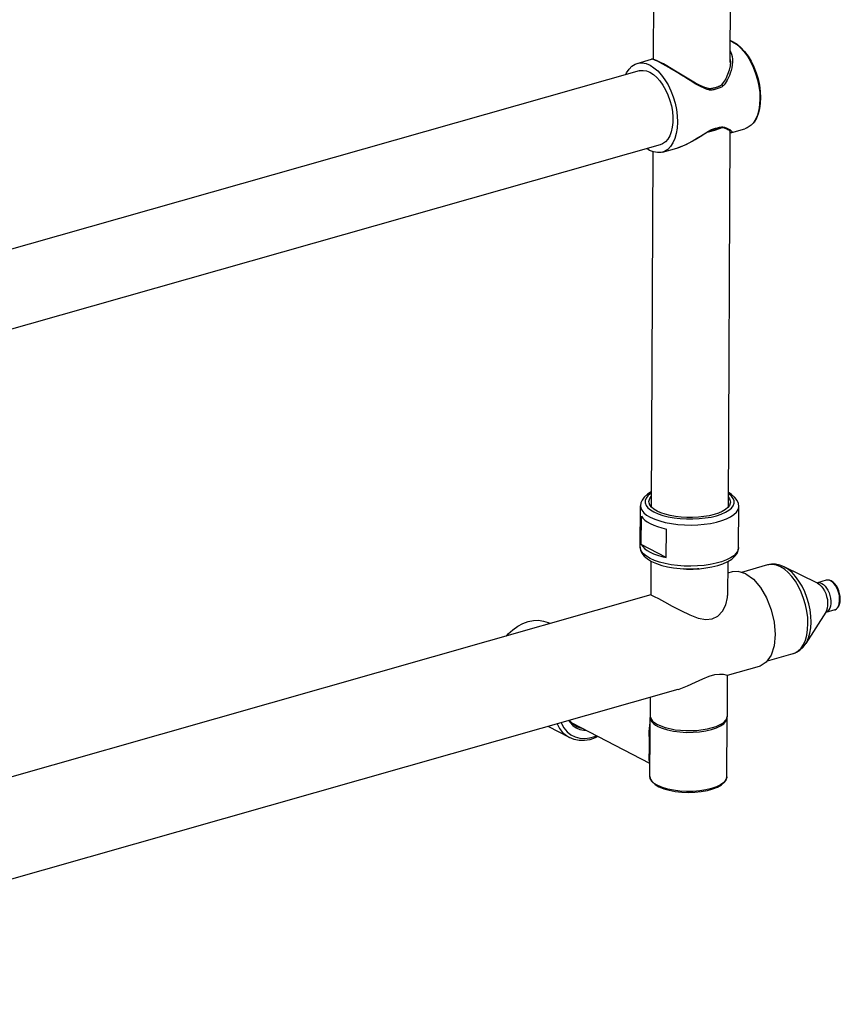
# Model space of a CAD drawing. Units: millimetres. Extents: x -223 to 923, y 1269 to 2634.
# Drawn here: x 656 to 923, y 1307 to 1627 of the extents above; entities that cross this region are included whole.
import ezdxf

# ---------------------------------------------------------------- set-up
doc = ezdxf.new("R2010")
doc.units = ezdxf.units.MM
doc.header["$LTSCALE"] = 77.505185
doc.layers.get('0').update_dxf_attribs({"linetype": 'CONTINUOUS'})

msp = doc.modelspace()

# ---------------------------------------------------------------- linework, layer by layer
at = {"linetype": 'Continuous'}
for p, q in [((886.74, 1612.81), (887.43, 1752.99)), ((861.75, 1613.81), (862.4, 1746.25)), ((886.78, 1619.91), (887.69, 1619.53)), ((886.78, 1619.82), (887.46, 1619.54)), ((856.49, 1612.51), (861.16, 1613.84)), ((861.15, 1613.84), (861.15, 1613.84)), ((860.66, 1611.93), (861.93, 1611.12)), ((861.93, 1611.12), (863.19, 1610.05)), ((864.83, 1612.3), (863.84, 1612.83)), ((886.77, 1613.15), (886.77, 1613.15)), ((857.17, 1610.11), (512.72, 1512.21)), ((860.64, 1609.62), (861.76, 1608.91)), ((879.64, 1604.29), (879.64, 1604.3)), ((879.78, 1603.9), (879.78, 1604.04)), ((883.8, 1605.48), (883.8, 1605.48)), ((884.03, 1591.71), (884.03, 1591.71)), ((887.22, 1590.06), (891.49, 1591.27)), ((878.79, 1589.97), (879.72, 1590.53)), ((879.7, 1590.45), (879.7, 1590.45)), ((886.63, 1590.54), (886.03, 1468.38)), ((887.22, 1590.06), (887.22, 1590.06)), ((864, 1586.06), (519.55, 1488.16)), ((860.52, 1584.24), (859.61, 1584.81)), ((864.69, 1583.65), (869.36, 1584.98)), ((869.36, 1584.98), (869.36, 1584.98)), ((871.32, 1585.68), (872.4, 1586.16)), ((861.6, 1583.8), (861.03, 1468.51)), ((857.47, 1455.26), (857.53, 1468.65)), ((861.03, 1469), (860.81, 1468.65)), ((861.03, 1468.51), (861.04, 1468.33)), ((885.99, 1468.17), (886.03, 1468.38)), ((886.11, 1468.84), (886.13, 1468.82)), ((889.47, 1455.11), (889.53, 1468.49)), ((857.82, 1456.04), (857.86, 1465.32)), ((865.93, 1451.84), (865.98, 1461.12)), ((865.93, 1451.84), (857.82, 1456.04)), ((889.47, 1455.11), (889.45, 1454.87)), ((860.94, 1450.7), (860.89, 1439.66)), ((885.94, 1450.56), (885.89, 1439.52)), ((876.49, 1448.22), (876.12, 1448.17)), ((887.35, 1447.19), (885.92, 1446.78)), ((898.9, 1449.43), (890.39, 1447.01)), ((915.09, 1443.56), (904.23, 1448.85)), ((904.4, 1448.76), (904.23, 1448.85)), ((917.96, 1444.45), (915.09, 1443.64)), ((919.9, 1443.9), (919.35, 1444.26)), ((914.97, 1443.62), (915.09, 1443.64)), ((915.09, 1443.56), (915.15, 1443.53)), ((860.92, 1439.68), (509.87, 1339.91)), ((920.7, 1434.84), (917.82, 1434.02)), ((920.7, 1434.84), (920.89, 1434.9)), ((917.78, 1434.08), (911.33, 1423.87)), ((917.82, 1434.02), (917.71, 1433.97)), ((828.15, 1430.37), (827.85, 1430.52)), ((907.1, 1420.58), (898.69, 1418.19)), ((907.1, 1420.58), (907.81, 1420.84)), ((896.1, 1416.41), (885.73, 1413.46)), ((885.76, 1413.48), (885.69, 1400.2)), ((869.67, 1408.9), (509.68, 1306.59)), ((860.72, 1406.36), (860.69, 1400.32)), ((860.66, 1393.84), (860.69, 1399.86)), ((860.72, 1400.03), (860.69, 1399.86)), ((860.7, 1400.32), (860.73, 1399.97)), ((885.6, 1380.54), (885.69, 1399.74)), ((885.69, 1399.74), (885.64, 1400.01)), ((834.46, 1393.33), (827.52, 1396.92)), ((834.23, 1398.83), (834.64, 1398.17)), ((860.62, 1384.89), (835.38, 1397.95)), ((835.86, 1397.51), (836.61, 1397.31)), ((862.46, 1397.38), (863.19, 1396.96)), ((863.19, 1396.96), (864.64, 1396.33)), ((860.66, 1393.86), (860.66, 1393.87)), ((860.6, 1380.66), (860.63, 1386.68)), ((860.63, 1386.66), (860.63, 1386.66))]:
    msp.add_line(p, q, dxfattribs=at)
for points in [[(887.46, 1619.54), (888.74, 1618.74), (889.99, 1617.67), (891.19, 1616.36), (892.31, 1614.83), (893.33, 1613.11), (894.24, 1611.25), (895, 1609.27), (895.6, 1607.22), (896.04, 1605.13), (896.31, 1603.06), (896.39, 1601.04), (896.29, 1599.12), (896, 1597.33), (895.55, 1595.71), (894.92, 1594.3), (894.15, 1593.11), (893.23, 1592.19), (892.2, 1591.54), (891.49, 1591.27)], [(887.69, 1619.53), (888.97, 1618.72), (890.22, 1617.66), (891.41, 1616.37), (892.52, 1614.87), (893.53, 1613.2), (894.41, 1611.38), (895.16, 1609.46), (895.77, 1607.47), (896.21, 1605.44), (896.49, 1603.42), (896.59, 1601.44), (896.51, 1599.54), (896.26, 1597.76), (895.83, 1596.12), (895.23, 1594.67), (894.48, 1593.44), (893.59, 1592.46), (892.59, 1591.73), (891.49, 1591.27)], [(864.06, 1612.81), (863.63, 1613.03), (863.2, 1613.24), (862.81, 1613.42), (862.47, 1613.57), (862.18, 1613.68), (861.93, 1613.76), (861.71, 1613.82), (861.52, 1613.86), (861.34, 1613.86), (861.15, 1613.84)], [(863.84, 1612.83), (863.04, 1613.22), (862.45, 1613.49), (862, 1613.67), (861.64, 1613.79), (861.36, 1613.84), (861.17, 1613.84), (861.15, 1613.84)], [(886.76, 1616.56), (886.86, 1616.36), (887.14, 1615.56), (887.33, 1614.73), (887.42, 1613.89), (887.43, 1613), (887.36, 1612.03), (887.21, 1611.07), (887, 1610.18), (886.75, 1609.35), (886.45, 1608.53)], [(886.75, 1613.74), (886.76, 1613.57), (886.77, 1613.15)], [(852.78, 1608.86), (853.05, 1609.48), (853.83, 1610.67), (854.75, 1611.59), (855.78, 1612.25), (856.49, 1612.51)], [(856.49, 1612.51), (856.91, 1612.61), (858.12, 1612.68), (859.37, 1612.45), (860.66, 1611.93)], [(879.64, 1604.3), (878.44, 1604.68), (877.01, 1605.31), (875.47, 1606.12), (873.84, 1607.05), (872.18, 1608.05), (870.54, 1609.05), (868.96, 1610.01), (867.48, 1610.89), (866.14, 1611.67), (864.98, 1612.32), (864.06, 1612.81)], [(879.78, 1603.9), (879.26, 1604.05), (878.67, 1604.26), (878.01, 1604.54), (877.26, 1604.89), (876.42, 1605.32), (875.56, 1605.8), (874.67, 1606.32), (873.67, 1606.92), (872.63, 1607.57), (871.62, 1608.2), (870.65, 1608.8), (869.65, 1609.42), (868.63, 1610.05), (867.67, 1610.64), (866.76, 1611.19), (865.83, 1611.73), (864.83, 1612.3)], [(886.77, 1613.15), (886.66, 1611.72), (886.36, 1610.28), (885.88, 1608.86), (885.26, 1607.53), (884.54, 1606.37), (883.8, 1605.48)], [(857.17, 1610.11), (857.38, 1610.16), (858.43, 1610.25), (859.53, 1610.07), (860.64, 1609.62)], [(861.76, 1608.91), (862.85, 1607.96), (863.89, 1606.79), (864.86, 1605.43), (865.73, 1603.9), (866.48, 1602.24), (867.11, 1600.49), (867.59, 1598.69), (867.91, 1596.87), (868.07, 1595.08), (868.06, 1593.35), (867.88, 1591.73), (867.55, 1590.26), (867.05, 1588.95), (866.41, 1587.86), (865.65, 1586.99)], [(863.19, 1610.05), (864.39, 1608.74), (865.51, 1607.21), (866.53, 1605.5), (867.43, 1603.63), (868.19, 1601.65), (868.8, 1599.6), (869.24, 1597.52), (869.5, 1595.44), (869.58, 1593.43), (869.48, 1591.5), (869.2, 1589.71), (868.74, 1588.1), (868.12, 1586.68), (867.34, 1585.5), (866.43, 1584.57), (865.39, 1583.92), (864.69, 1583.65)], [(886.45, 1608.53), (886.11, 1607.75), (885.75, 1607.06), (885.4, 1606.48), (885.06, 1605.99), (884.74, 1605.57), (884.42, 1605.21)], [(883.8, 1605.48), (883.75, 1605.43), (883.65, 1605.35), (883.54, 1605.27), (883.41, 1605.2), (883.27, 1605.12), (883.11, 1605.04), (882.95, 1604.97), (882.78, 1604.9), (882.59, 1604.82), (882.39, 1604.75), (882.19, 1604.68), (881.97, 1604.62), (881.73, 1604.55), (881.48, 1604.48), (881.22, 1604.42), (880.95, 1604.36), (880.69, 1604.32), (880.44, 1604.29), (880.21, 1604.27), (879.99, 1604.26), (879.79, 1604.27), (879.64, 1604.29)], [(879.78, 1604.04), (879.75, 1604.17), (879.7, 1604.26), (879.64, 1604.29)], [(884.42, 1605.21), (884.26, 1605.07), (884.08, 1604.94), (883.86, 1604.81), (883.62, 1604.68), (883.35, 1604.56), (883.06, 1604.44), (882.74, 1604.33), (882.41, 1604.22), (882.06, 1604.12), (881.72, 1604.03), (881.38, 1603.96), (881.05, 1603.9), (880.75, 1603.86), (880.47, 1603.84), (880.22, 1603.84), (879.99, 1603.86), (879.78, 1603.9)], [(884.19, 1605.43), (884.06, 1605.49), (883.94, 1605.52), (883.84, 1605.51), (883.8, 1605.48)], [(884.42, 1605.21), (884.31, 1605.33), (884.19, 1605.43)], [(879.7, 1590.45), (879.86, 1590.54), (880.06, 1590.64), (880.26, 1590.72), (880.44, 1590.8), (880.62, 1590.87), (880.79, 1590.93), (880.96, 1590.99), (881.12, 1591.05), (881.28, 1591.1), (881.43, 1591.15), (881.58, 1591.2), (881.73, 1591.24), (881.87, 1591.28), (882.01, 1591.33), (882.15, 1591.36), (882.29, 1591.4), (882.42, 1591.44), (882.55, 1591.47), (882.68, 1591.5), (882.81, 1591.53), (882.93, 1591.56), (883.05, 1591.59), (883.16, 1591.61), (883.27, 1591.63), (883.38, 1591.65), (883.49, 1591.67), (883.59, 1591.68), (883.68, 1591.69), (883.77, 1591.7), (883.85, 1591.71), (883.92, 1591.71), (883.98, 1591.71), (884.02, 1591.71), (884.03, 1591.71)], [(879.72, 1590.53), (879.93, 1590.64), (880.16, 1590.75), (880.41, 1590.86), (880.68, 1590.97), (880.97, 1591.08), (881.29, 1591.19), (881.62, 1591.3), (881.96, 1591.4), (882.3, 1591.5), (882.64, 1591.59), (882.97, 1591.67), (883.28, 1591.74), (883.55, 1591.79), (883.8, 1591.83), (884.01, 1591.85), (884.2, 1591.86), (884.35, 1591.85)], [(884.17, 1591.68), (883.46, 1591.31), (881.65, 1590.68)], [(884.35, 1591.85), (884.24, 1591.75), (884.12, 1591.71), (884.03, 1591.71)], [(884.03, 1591.71), (884.5, 1591.62), (884.95, 1591.49), (885.34, 1591.35), (885.67, 1591.19), (885.96, 1591.04), (886.19, 1590.89), (886.38, 1590.76), (886.52, 1590.64), (886.62, 1590.55), (886.68, 1590.49), (886.68, 1590.48)], [(884.35, 1591.85), (884.92, 1591.73), (885.42, 1591.57), (885.86, 1591.38), (886.24, 1591.18), (886.56, 1590.98), (886.83, 1590.78), (887.06, 1590.57), (887.23, 1590.38), (887.31, 1590.23), (887.31, 1590.13), (887.24, 1590.06), (887.22, 1590.06)], [(869.36, 1584.98), (870.18, 1585.24), (871.88, 1585.91), (873.61, 1586.77), (875.31, 1587.74), (876.94, 1588.74), (878.44, 1589.69), (879.7, 1590.45)], [(872.4, 1586.16), (873.43, 1586.69), (874.37, 1587.2), (875.24, 1587.72), (876.13, 1588.27), (877.03, 1588.84), (877.91, 1589.41), (878.79, 1589.97)], [(881.65, 1590.68), (879.55, 1590.2), (879.22, 1590.16)], [(879.72, 1590.53), (879.71, 1590.47), (879.7, 1590.45)], [(886.63, 1590.08), (886.67, 1590.07), (886.86, 1590.04), (887.04, 1590.03), (887.22, 1590.06)], [(865.65, 1586.99), (864.76, 1586.36), (864, 1586.06)], [(869.36, 1584.98), (870.3, 1585.28), (871.32, 1585.68)], [(864.69, 1583.65), (864.26, 1583.55), (863.06, 1583.49), (861.8, 1583.71), (860.52, 1584.24)], [(861.05, 1473.19), (859.78, 1472.41), (858.76, 1471.5), (858.06, 1470.55), (857.66, 1469.6), (857.53, 1468.65)], [(861.05, 1472.82), (860.81, 1472.68), (859.95, 1471.95), (859.37, 1471.19), (859.07, 1470.41), (859.08, 1469.61), (859.37, 1468.82), (859.96, 1468.06)], [(889.53, 1468.49), (889.41, 1469.46), (889, 1470.43), (888.27, 1471.42), (887.19, 1472.36), (886.05, 1473.06)], [(886.27, 1467.23), (887.13, 1467.95), (887.71, 1468.71), (888, 1469.5), (888, 1470.29), (887.7, 1471.08), (887.12, 1471.85), (886.26, 1472.58), (886.05, 1472.7)], [(860.29, 1470.02), (860.32, 1470.37), (860.59, 1471.09), (861.05, 1471.69)], [(861.13, 1468.22), (860.59, 1468.92), (860.32, 1469.64), (860.29, 1470.02)], [(886.05, 1471.56), (886.48, 1470.99), (886.75, 1470.26), (886.79, 1469.89)], [(886.79, 1469.89), (886.75, 1469.54), (886.49, 1468.82)], [(857.53, 1468.65), (857.61, 1468.04), (857.97, 1467.21), (858.61, 1466.4), (859.54, 1465.64), (860.73, 1464.93)], [(859.96, 1468.06), (860.82, 1467.33), (861.94, 1466.66)], [(860.73, 1464.93), (862.16, 1464.29), (863.79, 1463.73), (865.61, 1463.25), (867.58, 1462.88), (869.66, 1462.61), (871.81, 1462.46), (873.99, 1462.41), (876.16, 1462.49), (878.29, 1462.67), (880.32, 1462.97), (882.23, 1463.37), (883.98, 1463.86), (885.53, 1464.45), (886.86, 1465.11), (887.94, 1465.83), (888.75, 1466.61), (889.28, 1467.42), (889.52, 1468.26), (889.53, 1468.49)], [(860.78, 1468.68), (860.81, 1468.73), (860.84, 1468.8), (860.88, 1468.86), (860.93, 1468.93), (860.97, 1469), (861.03, 1469.08)], [(862.94, 1466.94), (861.91, 1467.56), (861.13, 1468.22)], [(861.94, 1466.66), (863.29, 1466.05), (864.86, 1465.52), (866.6, 1465.08), (868.48, 1464.75), (870.46, 1464.51), (872.51, 1464.39), (874.58, 1464.38), (876.63, 1464.49), (878.61, 1464.71), (880.5, 1465.03), (882.24, 1465.45), (883.8, 1465.97), (885.15, 1466.56), (886.27, 1467.23)], [(886.49, 1468.82), (885.96, 1468.12), (885.17, 1467.46), (884.15, 1466.86), (882.91, 1466.31), (881.49, 1465.84), (879.9, 1465.45), (878.18, 1465.16), (876.36, 1464.96), (874.49, 1464.86), (872.6, 1464.87), (870.73, 1464.98), (868.92, 1465.2), (867.2, 1465.5), (865.61, 1465.9), (864.18, 1466.39), (862.94, 1466.94)], [(886.25, 1468.51), (886.12, 1468.83), (886.03, 1468.93)], [(886.04, 1468.95), (886.05, 1468.94), (886.06, 1468.92), (886.07, 1468.9), (886.08, 1468.89), (886.1, 1468.87), (886.11, 1468.84)], [(886.13, 1468.82), (886.15, 1468.79), (886.18, 1468.74), (886.2, 1468.7), (886.23, 1468.65), (886.26, 1468.6), (886.28, 1468.55)], [(857.86, 1465.32), (858.31, 1464.67), (858.94, 1464.04), (859.75, 1463.44), (860.72, 1462.88)], [(860.72, 1462.88), (861.84, 1462.36), (863.1, 1461.89), (864.49, 1461.47), (865.98, 1461.12)], [(860.66, 1451.55), (859.48, 1452.26), (858.55, 1453.02), (857.9, 1453.82), (857.54, 1454.66), (857.47, 1455.26)], [(857.47, 1455.26), (857.59, 1454.3), (857.99, 1453.32), (858.72, 1452.33), (859.81, 1451.39), (861.17, 1450.55)], [(857.82, 1456.04), (858.27, 1455.39), (858.9, 1454.76), (859.7, 1454.16), (860.67, 1453.6)], [(889.45, 1454.87), (889.22, 1454.04), (888.69, 1453.23), (887.88, 1452.45), (886.8, 1451.72), (885.47, 1451.06), (883.91, 1450.48), (882.17, 1449.98), (880.26, 1449.58), (878.22, 1449.29), (876.1, 1449.1), (873.92, 1449.03), (871.74, 1449.07), (869.59, 1449.23), (867.51, 1449.5), (865.55, 1449.87), (863.73, 1450.34), (862.09, 1450.9), (860.66, 1451.55)], [(860.67, 1453.6), (861.8, 1453.08), (863.06, 1452.61), (864.44, 1452.2), (865.93, 1451.84)], [(861.17, 1450.55), (862.73, 1449.86), (864.46, 1449.28), (866.34, 1448.82), (868.33, 1448.47), (870.4, 1448.24), (872.52, 1448.12), (874.65, 1448.12), (876.77, 1448.23), (878.83, 1448.46), (880.8, 1448.81), (882.66, 1449.27), (884.37, 1449.84), (885.9, 1450.53), (887.21, 1451.34), (888.24, 1452.25), (888.94, 1453.2), (889.33, 1454.15), (889.47, 1455.11)], [(876.12, 1448.17), (872.57, 1448.08), (871.47, 1448.18)], [(891.8, 1446.57), (889.31, 1447.35), (887.35, 1447.19)], [(904.23, 1448.85), (902.83, 1449.39), (901.46, 1449.65), (900.15, 1449.66), (898.9, 1449.43)], [(903.07, 1448.85), (901.79, 1449.37), (900.53, 1449.6), (899.33, 1449.53), (898.9, 1449.43)], [(907.81, 1420.84), (908.84, 1421.49), (909.76, 1422.42), (910.53, 1423.6), (911.16, 1425.02), (911.62, 1426.64), (911.9, 1428.43), (912, 1430.35), (911.92, 1432.37), (911.65, 1434.44), (911.21, 1436.52), (910.61, 1438.57), (909.85, 1440.55), (908.95, 1442.42), (907.92, 1444.14), (906.8, 1445.66), (905.6, 1446.98), (904.35, 1448.05), (903.07, 1448.85)], [(911.33, 1423.87), (911.61, 1424.36), (912.22, 1425.73), (912.66, 1427.3), (912.93, 1429.03), (913.03, 1430.88), (912.95, 1432.83), (912.69, 1434.84), (912.27, 1436.85), (911.68, 1438.83), (910.95, 1440.75), (910.08, 1442.55), (909.09, 1444.21), (908.01, 1445.69), (906.85, 1446.95), (905.64, 1447.99), (904.4, 1448.76)], [(891.8, 1446.57), (894.28, 1444.78), (896.59, 1442.11), (898.56, 1438.73), (900.07, 1434.88), (901.02, 1430.83), (901.32, 1426.83), (900.98, 1423.18), (900, 1420.12), (898.46, 1417.85), (896.46, 1416.53), (896.1, 1416.41)], [(919.58, 1444.24), (919.02, 1444.46), (918.47, 1444.53), (917.96, 1444.45)], [(919.35, 1444.26), (918.8, 1444.47), (918.27, 1444.51), (917.96, 1444.45)], [(920.7, 1434.84), (921.2, 1435.06), (921.66, 1435.45), (922.04, 1436), (922.31, 1436.68), (922.48, 1437.47), (922.53, 1438.33), (922.47, 1439.22), (922.3, 1440.13), (922.04, 1441.02), (921.68, 1441.86), (921.24, 1442.63), (920.74, 1443.3), (920.18, 1443.85), (919.58, 1444.24)], [(920.89, 1434.9), (921.33, 1435.19), (921.71, 1435.63), (922, 1436.2), (922.21, 1436.89), (922.31, 1437.67), (922.32, 1438.53), (922.22, 1439.42), (922.03, 1440.31), (921.74, 1441.19), (921.37, 1442.01), (920.93, 1442.75), (920.43, 1443.39), (919.9, 1443.9)], [(915.09, 1443.64), (915.39, 1443.69), (915.93, 1443.65), (916.48, 1443.44)], [(915.15, 1443.53), (915.76, 1443.13), (916.34, 1442.57), (916.88, 1441.87), (917.37, 1441.05), (917.77, 1440.15), (918.09, 1439.19), (918.31, 1438.2), (918.41, 1437.22), (918.41, 1436.28), (918.29, 1435.42), (918.07, 1434.66), (917.78, 1434.08)], [(916.48, 1443.44), (917.03, 1443.08), (917.56, 1442.57), (918.05, 1441.94), (918.49, 1441.19), (918.86, 1440.37), (919.15, 1439.5), (919.35, 1438.6), (919.45, 1437.71), (919.44, 1436.86), (919.34, 1436.07), (919.13, 1435.38), (918.84, 1434.81), (918.46, 1434.37), (918.02, 1434.09), (917.82, 1434.02)], [(860.89, 1439.67), (861.14, 1439.58), (862.02, 1439.19), (863.4, 1438.5)], [(863.4, 1438.5), (865.37, 1437.45), (867.89, 1436.08), (870.67, 1434.6), (873.57, 1433.2), (876.35, 1432.16), (878.8, 1431.7), (880.89, 1431.92), (882.66, 1432.8), (884.18, 1434.37), (885.31, 1436.52), (885.86, 1438.89), (885.89, 1439.54)], [(813.93, 1426.32), (814.53, 1427), (816.04, 1428.38), (817.64, 1429.52), (819.32, 1430.42), (821.03, 1431.04), (822.73, 1431.39), (824.41, 1431.44), (826.01, 1431.21), (827.5, 1430.69), (827.85, 1430.52)], [(907.1, 1420.58), (908.28, 1421.04), (909.39, 1421.73), (910.42, 1422.67), (911.33, 1423.87)], [(885.76, 1413.47), (885.42, 1413.6), (884.53, 1413.8), (883.21, 1413.87), (881.6, 1413.68), (879.8, 1413.16), (877.74, 1412.31), (875.35, 1411.19), (872.69, 1409.99), (869.98, 1408.99), (869.65, 1408.89)], [(860.69, 1399.86), (860.7, 1399.74), (860.76, 1399.34), (860.92, 1398.94), (861.16, 1398.56), (861.48, 1398.18), (861.9, 1397.79), (862.46, 1397.38)], [(860.73, 1399.97), (861.49, 1398.63), (863.19, 1397.42)], [(885.69, 1400.2), (885.41, 1399.19), (884.17, 1397.92), (882.04, 1396.83), (879.19, 1396.02), (875.86, 1395.55), (872.31, 1395.47), (868.83, 1395.77), (865.71, 1396.44), (863.19, 1397.42)], [(864.64, 1396.33), (866.34, 1395.81), (868.25, 1395.4), (870.31, 1395.13), (872.46, 1395), (874.63, 1395.02), (876.76, 1395.18), (878.77, 1395.48), (880.62, 1395.9), (882.25, 1396.45), (883.6, 1397.1), (884.64, 1397.82), (885.34, 1398.61), (885.67, 1399.44), (885.69, 1399.74)], [(830.43, 1397.75), (831.22, 1396.29), (832.24, 1395), (833.44, 1393.95), (834.46, 1393.33)], [(831.74, 1398.12), (831.83, 1397.86), (832.66, 1396.43), (833.7, 1395.22), (834.92, 1394.25), (836.3, 1393.56), (837.8, 1393.15), (839.4, 1393.03), (841.05, 1393.21), (842.73, 1393.69), (843.19, 1393.9)], [(836.71, 1396.95), (835.67, 1397.64), (834.78, 1398.57), (834.56, 1398.92)], [(834.64, 1398.17), (835.55, 1397.19), (836.62, 1396.43), (837.82, 1395.92), (839.12, 1395.67), (839.77, 1395.68)], [(836.71, 1396.95), (837.7, 1396.54), (838.32, 1396.42)], [(860.62, 1385.19), (860.49, 1385.52), (860.4, 1385.94), (860.37, 1386.39), (860.37, 1386.95), (860.41, 1387.67), (860.46, 1388.55), (860.49, 1389.52), (860.5, 1390.53), (860.47, 1391.69), (860.43, 1392.96), (860.41, 1394.2), (860.41, 1395.3), (860.45, 1396.29), (860.55, 1397.3), (860.68, 1398.21)], [(843.71, 1393.63), (842.79, 1393.19), (841.03, 1392.63), (839.29, 1392.36), (837.58, 1392.39), (835.97, 1392.72), (834.46, 1393.33)], [(860.63, 1386.66), (860.64, 1387.2), (860.66, 1388.2), (860.69, 1389.27), (860.69, 1390.38), (860.68, 1391.63), (860.66, 1393), (860.66, 1393.86)], [(860.6, 1380.66), (860.77, 1379.77), (861.33, 1378.87), (862.27, 1378.03), (863.55, 1377.29), (865.11, 1376.66), (866.9, 1376.16), (868.86, 1375.8), (870.95, 1375.57), (873.1, 1375.49), (875.25, 1375.55), (877.33, 1375.76), (879.3, 1376.11), (881.08, 1376.6), (882.64, 1377.21), (883.92, 1377.94), (884.86, 1378.77), (885.42, 1379.65), (885.6, 1380.54)], [(885.6, 1380.54), (885.58, 1380.3), (885.28, 1379.48), (884.61, 1378.68), (883.6, 1377.95), (882.27, 1377.3), (880.66, 1376.74), (878.83, 1376.3), (876.82, 1376), (874.7, 1375.83), (872.53, 1375.8), (870.38, 1375.92), (868.31, 1376.18), (866.39, 1376.57), (864.66, 1377.09), (863.2, 1377.71), (862.03, 1378.42), (861.19, 1379.19), (860.71, 1380.01), (860.6, 1380.66)]]:
    msp.add_lwpolyline(points, dxfattribs=at)

doc.saveas('drawing.dxf')
